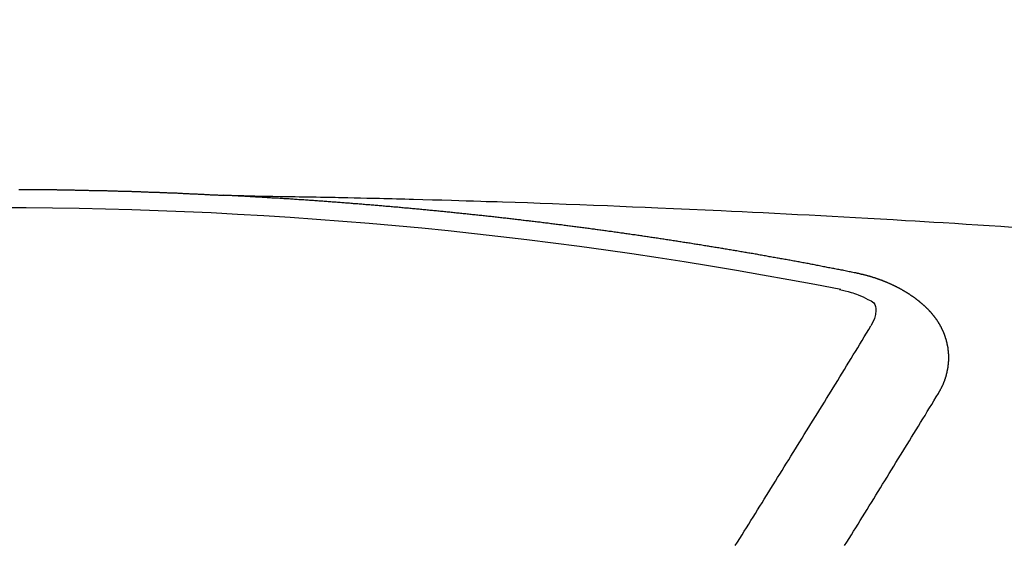
# Model space of a CAD drawing. Extents: x 0 to 26473, y -11045 to -2175.
# Drawn here: x 16203 to 16210, y -3838 to -3834 of the extents above; entities that cross this region are included whole.
import ezdxf

# ---------------------------------------------------------------- set-up
doc = ezdxf.new("R2010")
doc.units = 0
doc.header["$LTSCALE"] = 50
doc.header["$MEASUREMENT"] = 0
doc.layers.get('0').update_dxf_attribs({"linetype": 'CONTINUOUS'})
doc.layers.get('DEFPOINTS').update_dxf_attribs({"color": 146, "linetype": 'CONTINUOUS'})
doc.layers.add('150-機器', color=8, linetype='CONTINUOUS')
doc.layers.add('160-文字', color=254, linetype='CONTINUOUS')
doc.styles.add('KH001', font='txt')
doc.dimstyles.new('KH1xx015', dxfattribs={"dimscale": 10, "dimtxt": 3.8, "dimasz": 0.8, "dimexe": 0.3, "dimexo": 1.2, "dimgap": 0.5, "dimtad": 3, "dimdec": 1, "dimdsep": 46, "dimlunit": 6, "dimtxsty": 'KH001', "dimblk": 'DOT', "dimcen": 1, "dimdle": 1, "dimclrd": 256, "dimclre": 256, "dimclrt": 256, "dimadec": 0, "dimazin": 0, "dimtfac": 1, "dimtdec": 1, "dimtix": 1, "dimtmove": 2, "dimatfit": 3, "dimldrblk": 'CLOSEDBLANK', "dimfxl": 1, "dimtolj": 1, "dimtzin": 0, "dimlwd": -1, "dimlwe": -1, "dimarcsym": 0})
doc.dimstyles.new('KH1xx030', dxfattribs={"dimscale": 30, "dimtxt": 2, "dimasz": 0.6, "dimexe": 0.3, "dimexo": 1.2, "dimgap": 0.5, "dimtad": 3, "dimdec": 1, "dimdsep": 46, "dimlunit": 6, "dimtxsty": 'KH001', "dimblk": 'DOT', "dimcen": 1, "dimdle": 1, "dimclrd": 256, "dimclre": 256, "dimclrt": 256, "dimadec": 0, "dimazin": 0, "dimtfac": 1, "dimtdec": 1, "dimtix": 1, "dimtmove": 2, "dimatfit": 3, "dimldrblk": 'CLOSEDBLANK', "dimfxl": 1, "dimtolj": 1, "dimtzin": 0, "dimlwd": -1, "dimlwe": -1, "dimarcsym": 0})

# ---------------------------------------------------------------- blocks, each defined once
blk = doc.blocks.new('F402_H')
at = {"layer": '150-機器', "color": 13, "linetype": 'Continuous'}
for points in [[(0.1373, -266.094), (0.1442, -266.094), (0.1512, -266.094), (0.1572, -266.094), (0.1642, -266.094), (0.1712, -266.094), (0.1772, -266.094), (0.1841, -266.094), (0.1911, -266.094), (0.1981, -266.094), (0.2041, -266.094), (0.2111, -266.094), (0.2181, -266.095), (0.224, -266.095), (0.231, -266.095), (0.238, -266.095), (0.245, -266.095), (0.251, -266.095), (0.2579, -266.095), (0.2649, -266.095), (0.2709, -266.095), (0.2779, -266.095), (0.2849, -266.095), (0.2919, -266.095), (0.2978, -266.095), (0.3048, -266.095), (0.3118, -266.095), (0.3178, -266.095), (0.3248, -266.095), (0.3317, -266.096), (0.3387, -266.096), (0.3447, -266.096), (0.3517, -266.096), (0.3587, -266.096), (0.3647, -266.096), (0.3716, -266.096), (0.3786, -266.096), (0.3856, -266.096), (0.3916, -266.096), (0.3986, -266.096), (0.4056, -266.096), (0.4115, -266.097), (0.4185, -266.097), (0.4255, -266.097), (0.4325, -266.097), (0.4385, -266.097), (0.4454, -266.097), (0.4524, -266.097), (0.4584, -266.097), (0.4654, -266.097), (0.4724, -266.097), (0.4794, -266.098), (0.4853, -266.098), (0.4923, -266.098), (0.4993, -266.098), (0.5053, -266.098), (0.5123, -266.098), (0.5193, -266.098), (0.5262, -266.098), (0.5322, -266.098), (0.5392, -266.099), (0.5462, -266.099), (0.5522, -266.099), (0.5591, -266.099), (0.5661, -266.099), (0.5731, -266.099), (0.5791, -266.099), (0.5861, -266.099), (0.5931, -266.1), (0.599, -266.1), (0.606, -266.1), (0.613, -266.1), (0.619, -266.1), (0.626, -266.1), (0.633, -266.1), (0.6399, -266.101), (0.6459, -266.101), (0.6529, -266.101), (0.6599, -266.101), (0.6659, -266.101), (0.6728, -266.101), (0.6798, -266.101), (0.6868, -266.102), (0.6928, -266.102), (0.6998, -266.102), (0.7068, -266.102), (0.7127, -266.102), (0.7197, -266.102), (0.7267, -266.102), (0.7337, -266.103), (0.7397, -266.103), (0.7466, -266.103), (0.7536, -266.103), (0.7596, -266.103), (0.7666, -266.103), (0.7736, -266.1039), (0.7806, -266.1039), (0.7865, -266.1039), (0.7935, -266.1039), (0.8005, -266.1039), (0.8065, -266.1049), (0.8135, -266.1049), (0.8205, -266.1049), (0.8264, -266.1049), (0.8334, -266.1049), (0.8404, -266.1049), (0.8474, -266.1059), (0.8534, -266.1059), (0.8603, -266.1059), (0.8673, -266.1059), (0.8733, -266.1059), (0.8803, -266.1069), (0.8873, -266.1069), (0.8943, -266.1069), (0.9002, -266.1069), (0.9072, -266.1069), (0.9142, -266.1079), (0.9202, -266.1079), (0.9272, -266.1079), (0.9342, -266.1079), (0.9411, -266.1079), (0.9471, -266.1089), (0.9541, -266.1089), (0.9611, -266.1089), (0.9671, -266.1089), (0.974, -266.1089), (0.981, -266.1099), (0.987, -266.1099), (0.994, -266.1099), (1.001, -266.1099), (1.008, -266.1099), (1.0139, -266.1109), (1.0209, -266.1109), (1.0279, -266.1109), (1.0339, -266.1109), (1.0409, -266.1119), (1.0478, -266.1119), (1.0538, -266.1119), (1.0608, -266.1119), (1.0678, -266.1129), (1.0748, -266.1129), (1.0808, -266.1129), (1.0877, -266.1129), (1.0947, -266.1139), (1.1007, -266.1139), (1.1077, -266.1139), (1.1147, -266.1139), (1.1217, -266.1149), (1.1276, -266.1149), (1.1346, -266.1149), (1.1416, -266.1149), (1.1476, -266.1159), (1.1546, -266.1159), (1.1615, -266.1159), (1.1675, -266.1159), (1.1745, -266.1169), (1.1815, -266.1169), (1.1885, -266.1169), (1.1945, -266.1169), (1.2014, -266.1179), (1.2084, -266.1179), (1.2144, -266.1179), (1.2214, -266.1179), (1.2284, -266.1189), (1.2344, -266.1189), (1.2413, -266.1189), (1.2483, -266.1199), (1.2543, -266.1199), (1.2613, -266.1199), (1.2683, -266.1199), (1.2752, -266.1209), (1.2812, -266.1209), (1.2882, -266.1209), (1.2952, -266.1219), (1.3012, -266.1219), (1.3082, -266.1219), (1.3151, -266.1229), (1.3211, -266.1229), (1.3281, -266.1229), (1.3351, -266.1229), (1.3421, -266.1239), (1.3481, -266.1239), (1.355, -266.1239), (1.362, -266.1249), (1.368, -266.1249), (1.375, -266.1249), (1.382, -266.1259), (1.3879, -266.1259), (1.3949, -266.1259), (1.4019, -266.1269), (1.4079, -266.1269), (1.4149, -266.1269), (1.4219, -266.1279), (1.4288, -266.1279), (1.4348, -266.1279), (1.4418, -266.1279), (1.4488, -266.1289), (1.4548, -266.1289), (1.4618, -266.1289), (1.4687, -266.1299), (1.4747, -266.1299), (1.4817, -266.1299), (1.4887, -266.1309), (1.4947, -266.1309), (1.5016, -266.1309), (1.5086, -266.1319), (1.5156, -266.1319), (1.5216, -266.1319), (1.5286, -266.1329), (1.5356, -266.1329), (1.5415, -266.1329), (1.5485, -266.1339), (1.5555, -266.1339), (1.5615, -266.1339), (1.5685, -266.1349), (1.5754, -266.1349), (1.5814, -266.1349), (1.5884, -266.1359), (1.5954, -266.1359), (1.6024, -266.1359)], [(1.5951, -266.1359), (1.6727, -266.1374), (1.7502, -266.1388), (1.8278, -266.1403), (1.9053, -266.1418), (1.9582, -266.1429), (2.011, -266.1439), (2.0639, -266.1449), (2.1168, -266.1458), (2.1472, -266.1464), (2.1776, -266.1469), (2.208, -266.1474), (2.2384, -266.1478), (2.2686, -266.1483), (2.2988, -266.1488), (2.3289, -266.1493), (2.3591, -266.1498), (2.3818, -266.1503), (2.4045, -266.1508), (2.4272, -266.1513), (2.4499, -266.1518), (2.4955, -266.1528), (2.5411, -266.1538), (2.5868, -266.1548), (2.6324, -266.1558), (2.6551, -266.1563), (2.6778, -266.1568), (2.7005, -266.1573), (2.7231, -266.1578), (2.7533, -266.1585), (2.7835, -266.1592), (2.8137, -266.16), (2.8438, -266.1608), (2.8742, -266.1617), (2.9047, -266.1628), (2.9351, -266.1638), (2.9655, -266.1648), (3.0336, -266.1667), (3.1016, -266.1683), (3.1697, -266.1699), (3.2378, -266.1718), (3.2906, -266.1735), (3.3435, -266.1753), (3.3964, -266.1771), (3.4492, -266.1787), (3.4881, -266.1798), (3.527, -266.1808), (3.5659, -266.1818), (3.6048, -266.1829), (3.6943, -266.1857), (3.7838, -266.1888), (3.8734, -266.1922), (3.9629, -266.1957), (4.0611, -266.1994), (4.1593, -266.2031), (4.2576, -266.2068), (4.3558, -266.2107), (4.4463, -266.2143), (4.5368, -266.218), (4.6273, -266.2218), (4.7179, -266.2256), (4.8311, -266.2304), (4.9443, -266.2353), (5.0575, -266.2403), (5.1707, -266.2456), (5.246, -266.2492), (5.3213, -266.2529), (5.3966, -266.2567), (5.4719, -266.2605), (5.5546, -266.2647), (5.6374, -266.2689), (5.7202, -266.2732), (5.803, -266.2775), (5.8858, -266.2819), (5.9685, -266.2863), (6.0513, -266.2908), (6.1341, -266.2954), (6.2241, -266.3006), (6.3141, -266.3058), (6.4041, -266.3111), (6.4941, -266.3164), (6.5617, -266.3203), (6.6293, -266.3243), (6.6969, -266.3283), (6.7644, -266.3323), (6.847, -266.3374), (6.9295, -266.3426), (7.012, -266.3479), (7.0945, -266.3533), (7.1768, -266.3587), (7.2591, -266.3641)], [(6.1351, -266.6934), (6.1251, -266.6914), (6.1161, -266.6894), (6.1072, -266.6874), (6.0982, -266.6854), (6.0892, -266.6844), (6.0792, -266.6824), (6.0703, -266.6804), (6.0613, -266.6784), (6.0523, -266.6764), (6.0433, -266.6744), (6.0334, -266.6734), (6.0244, -266.6714), (6.0154, -266.6694), (6.0064, -266.6675), (5.9975, -266.6655), (5.9875, -266.6645), (5.9785, -266.6625), (5.9695, -266.6605), (5.9606, -266.6585), (5.9506, -266.6565), (5.9416, -266.6555), (5.9326, -266.6535), (5.9237, -266.6515), (5.9147, -266.6495), (5.9047, -266.6485), (5.8957, -266.6465), (5.8868, -266.6445), (5.8778, -266.6425), (5.8678, -266.6405), (5.8588, -266.6395), (5.8498, -266.6375), (5.8409, -266.6355), (5.8319, -266.6335), (5.8219, -266.6325), (5.8129, -266.6306), (5.804, -266.6286), (5.795, -266.6266), (5.785, -266.6256), (5.776, -266.6236), (5.7671, -266.6216), (5.7581, -266.6206), (5.7481, -266.6186), (5.7391, -266.6166), (5.7302, -266.6146), (5.7212, -266.6136), (5.7112, -266.6116), (5.7022, -266.6096), (5.6933, -266.6086), (5.6833, -266.6066), (5.6743, -266.6046), (5.6653, -266.6026), (5.6564, -266.6016), (5.6464, -266.5996), (5.6374, -266.5976), (5.6284, -266.5966), (5.6195, -266.5946), (5.6095, -266.5927), (5.6005, -266.5917), (5.5915, -266.5897), (5.5816, -266.5877), (5.5726, -266.5867), (5.5636, -266.5847), (5.5546, -266.5827), (5.5447, -266.5817), (5.5357, -266.5797), (5.5267, -266.5777), (5.5167, -266.5767), (5.5078, -266.5747), (5.4988, -266.5727), (5.4898, -266.5717), (5.4798, -266.5697), (5.4709, -266.5677), (5.4619, -266.5667), (5.4519, -266.5647), (5.4429, -266.5637), (5.434, -266.5617), (5.424, -266.5597), (5.415, -266.5587), (5.406, -266.5567), (5.397, -266.5548), (5.3871, -266.5538), (5.3781, -266.5518), (5.3691, -266.5508), (5.3592, -266.5488), (5.3502, -266.5468), (5.3412, -266.5458), (5.3312, -266.5438), (5.3222, -266.5428), (5.3133, -266.5408), (5.3033, -266.5388), (5.2943, -266.5378), (5.2853, -266.5358), (5.2754, -266.5348), (5.2664, -266.5328), (5.2574, -266.5318), (5.2474, -266.5298), (5.2385, -266.5278), (5.2295, -266.5268), (5.2195, -266.5248), (5.2105, -266.5238), (5.2016, -266.5218), (5.1916, -266.5208), (5.1826, -266.5188), (5.1736, -266.5169), (5.1637, -266.5159), (5.1547, -266.5139), (5.1457, -266.5129), (5.1357, -266.5109), (5.1268, -266.5099), (5.1178, -266.5079), (5.1078, -266.5069), (5.0988, -266.5049), (5.0889, -266.5039), (5.0799, -266.5019), (5.0709, -266.5009), (5.0609, -266.4989), (5.052, -266.4979), (5.043, -266.4959), (5.033, -266.4949), (5.024, -266.4929), (5.0151, -266.4919), (5.0051, -266.4899), (4.9961, -266.4889), (4.9861, -266.4869), (4.9772, -266.4859), (4.9682, -266.4839), (4.9582, -266.4829), (4.9492, -266.4809), (4.9403, -266.4799), (4.9303, -266.478), (4.9213, -266.477), (4.9113, -266.475), (4.9024, -266.474), (4.8934, -266.472), (4.8834, -266.471), (4.8744, -266.469), (4.8645, -266.468), (4.8555, -266.466), (4.8465, -266.465), (4.8365, -266.464), (4.8276, -266.462), (4.8176, -266.461), (4.8086, -266.459), (4.7996, -266.458), (4.7897, -266.456), (4.7807, -266.455), (4.7707, -266.453), (4.7617, -266.452), (4.7528, -266.451), (4.7428, -266.449), (4.7338, -266.448), (4.7238, -266.446), (4.7149, -266.445), (4.7059, -266.444), (4.6959, -266.4421), (4.6869, -266.4411), (4.677, -266.4391), (4.668, -266.4381), (4.659, -266.4371), (4.649, -266.4351), (4.6401, -266.4341), (4.6301, -266.4321), (4.6211, -266.4311), (4.6111, -266.4301), (4.6022, -266.4281), (4.5932, -266.4271), (4.5832, -266.4251), (4.5742, -266.4241), (4.5643, -266.4231), (4.5553, -266.4211), (4.5453, -266.4201), (4.5363, -266.4191), (4.5274, -266.4171), (4.5174, -266.4161), (4.5084, -266.4151), (4.4984, -266.4131), (4.4895, -266.4121), (4.4795, -266.4111), (4.4705, -266.4091), (4.4605, -266.4081), (4.4516, -266.4071), (4.4426, -266.4051), (4.4326, -266.4042), (4.4236, -266.4032), (4.4137, -266.4012), (4.4047, -266.4002), (4.3947, -266.3992), (4.3857, -266.3972), (4.3758, -266.3962), (4.3668, -266.3952), (4.3568, -266.3932), (4.3478, -266.3922), (4.3389, -266.3912), (4.3289, -266.3892), (4.3199, -266.3882), (4.3099, -266.3872), (4.301, -266.3862), (4.291, -266.3842), (4.282, -266.3832), (4.272, -266.3822), (4.2631, -266.3802), (4.2531, -266.3792), (4.2441, -266.3782), (4.2341, -266.3772), (4.2252, -266.3752), (4.2152, -266.3742), (4.2062, -266.3732), (4.1972, -266.3722), (4.1873, -266.3702), (4.1783, -266.3692), (4.1683, -266.3682), (4.1593, -266.3672), (4.1494, -266.3653), (4.1404, -266.3643), (4.1304, -266.3633), (4.1214, -266.3623), (4.1115, -266.3603), (4.1025, -266.3593), (4.0925, -266.3583), (4.0835, -266.3573), (4.0736, -266.3553), (4.0646, -266.3543), (4.0546, -266.3533), (4.0456, -266.3523), (4.0357, -266.3513), (4.0267, -266.3493), (4.0167, -266.3483), (4.0077, -266.3473), (3.9978, -266.3463), (3.9888, -266.3453), (3.9788, -266.3433), (3.9698, -266.3423), (3.9599, -266.3413), (3.9509, -266.3403), (3.9409, -266.3393), (3.9319, -266.3373), (3.922, -266.3363), (3.913, -266.3353), (3.903, -266.3343), (3.894, -266.3333), (3.8841, -266.3323), (3.8751, -266.3303), (3.8651, -266.3293), (3.8561, -266.3284), (3.8462, -266.3274), (3.8372, -266.3264), (3.8272, -266.3254), (3.8172, -266.3234), (3.8083, -266.3224), (3.7983, -266.3214), (3.7893, -266.3204), (3.7793, -266.3194), (3.7704, -266.3184), (3.7604, -266.3174), (3.7514, -266.3164), (3.7414, -266.3144), (3.7325, -266.3134), (3.7225, -266.3124), (3.7135, -266.3114), (3.7035, -266.3104), (3.6946, -266.3094), (3.6846, -266.3084), (3.6756, -266.3074), (3.6656, -266.3064), (3.6557, -266.3044), (3.6467, -266.3034), (3.6367, -266.3024), (3.6277, -266.3014), (3.6178, -266.3004), (3.6088, -266.2994), (3.5988, -266.2984), (3.5898, -266.2974), (3.5799, -266.2964), (3.5709, -266.2954), (3.5609, -266.2944), (3.5509, -266.2934), (3.542, -266.2915), (3.532, -266.2905), (3.523, -266.2895), (3.513, -266.2885), (3.5041, -266.2875), (3.4941, -266.2865), (3.4851, -266.2855), (3.4751, -266.2845), (3.4652, -266.2835), (3.4562, -266.2825), (3.4462, -266.2815), (3.4372, -266.2805), (3.4273, -266.2795), (3.4183, -266.2785), (3.4083, -266.2775), (3.3994, -266.2765), (3.3894, -266.2755), (3.3794, -266.2745), (3.3704, -266.2735), (3.3605, -266.2725), (3.3515, -266.2715), (3.3415, -266.2705), (3.3325, -266.2695), (3.3226, -266.2685), (3.3126, -266.2675), (3.3036, -266.2665), (3.2936, -266.2655), (3.2847, -266.2645), (3.2747, -266.2635), (3.2657, -266.2625), (3.2557, -266.2615), (3.2458, -266.2605), (3.2368, -266.2595), (3.2268, -266.2585), (3.2178, -266.2575), (3.2079, -266.2565), (3.1989, -266.2555), (3.1889, -266.2545), (3.1789, -266.2536), (3.17, -266.2526), (3.16, -266.2516), (3.151, -266.2506), (3.141, -266.2496), (3.1311, -266.2486), (3.1221, -266.2476), (3.1121, -266.2476), (3.1031, -266.2466), (3.0932, -266.2456), (3.0832, -266.2446), (3.0742, -266.2436), (3.0642, -266.2426), (3.0553, -266.2416), (3.0453, -266.2406), (3.0353, -266.2396), (3.0263, -266.2386), (3.0164, -266.2376), (3.0074, -266.2366), (2.9974, -266.2366), (2.9874, -266.2356), (2.9785, -266.2346), (2.9685, -266.2336), (2.9595, -266.2326), (2.9495, -266.2316), (2.9396, -266.2306), (2.9306, -266.2296), (2.9206, -266.2286), (2.9116, -266.2286), (2.9017, -266.2276), (2.8917, -266.2266), (2.8827, -266.2256), (2.8727, -266.2246), (2.8638, -266.2236), (2.8538, -266.2226), (2.8438, -266.2226), (2.8348, -266.2216), (2.8249, -266.2206), (2.8149, -266.2196), (2.8059, -266.2186), (2.796, -266.2176), (2.787, -266.2166), (2.777, -266.2166), (2.767, -266.2157), (2.7581, -266.2147), (2.7481, -266.2137), (2.7391, -266.2127), (2.7291, -266.2117), (2.7192, -266.2117), (2.7102, -266.2107), (2.7002, -266.2097), (2.6902, -266.2087), (2.6813, -266.2077), (2.6713, -266.2077), (2.6623, -266.2067), (2.6523, -266.2057), (2.6424, -266.2047), (2.6334, -266.2037), (2.6234, -266.2037), (2.6134, -266.2027), (2.6045, -266.2017), (2.5945, -266.2007), (2.5845, -266.2007), (2.5755, -266.1997), (2.5656, -266.1987), (2.5566, -266.1977), (2.5466, -266.1967), (2.5366, -266.1967), (2.5277, -266.1957), (2.5177, -266.1947), (2.5077, -266.1937), (2.4987, -266.1937), (2.4888, -266.1927), (2.4788, -266.1917), (2.4698, -266.1907), (2.4598, -266.1907), (2.4509, -266.1897), (2.4409, -266.1887), (2.4309, -266.1877), (2.4219, -266.1877), (2.412, -266.1867), (2.402, -266.1857), (2.393, -266.1857), (2.383, -266.1847), (2.3731, -266.1837), (2.3641, -266.1827), (2.3541, -266.1827), (2.3442, -266.1817), (2.3352, -266.1807), (2.3252, -266.1807), (2.3152, -266.1797), (2.3063, -266.1787), (2.2963, -266.1778), (2.2873, -266.1778), (2.2773, -266.1768), (2.2674, -266.1758), (2.2584, -266.1758), (2.2484, -266.1748), (2.2384, -266.1738), (2.2295, -266.1738), (2.2195, -266.1728), (2.2095, -266.1718), (2.2005, -266.1718), (2.1906, -266.1708), (2.1806, -266.1698), (2.1716, -266.1698), (2.1616, -266.1688), (2.1517, -266.1678), (2.1427, -266.1678), (2.1327, -266.1668), (2.1227, -266.1658), (2.1138, -266.1658), (2.1038, -266.1648), (2.0938, -266.1648), (2.0848, -266.1638), (2.0749, -266.1628), (2.0649, -266.1628), (2.0559, -266.1618), (2.0459, -266.1608), (2.036, -266.1608), (2.027, -266.1598), (2.017, -266.1598), (2.007, -266.1588), (1.9981, -266.1578), (1.9881, -266.1578), (1.9781, -266.1568), (1.9691, -266.1568), (1.9592, -266.1558), (1.9492, -266.1558), (1.9402, -266.1548), (1.9302, -266.1538), (1.9203, -266.1538), (1.9113, -266.1528), (1.9013, -266.1528), (1.8914, -266.1518), (1.8814, -266.1518), (1.8724, -266.1508), (1.8624, -266.1498), (1.8525, -266.1498), (1.8435, -266.1488), (1.8335, -266.1488), (1.8235, -266.1478), (1.8146, -266.1478), (1.8046, -266.1468), (1.7946, -266.1468), (1.7856, -266.1458), (1.7757, -266.1458), (1.7657, -266.1448), (1.7567, -266.1448), (1.7467, -266.1438), (1.7368, -266.1428), (1.7278, -266.1428), (1.7178, -266.1418), (1.7078, -266.1418), (1.6979, -266.1408), (1.6889, -266.1408), (1.6789, -266.1399), (1.6689, -266.1399), (1.66, -266.1389), (1.65, -266.1389), (1.64, -266.1379), (1.631, -266.1379), (1.6211, -266.1369), (1.6111, -266.1369), (1.6021, -266.1359)], [(6.7295, -267.5571), (6.7305, -267.5551), (6.7315, -267.5531), (6.7325, -267.5511), (6.7345, -267.5491), (6.7355, -267.5461), (6.7365, -267.5441), (6.7375, -267.5421), (6.7385, -267.5401), (6.7405, -267.5381), (6.7415, -267.5361), (6.7425, -267.5342), (6.7435, -267.5312), (6.7445, -267.5292), (6.7455, -267.5272), (6.7475, -267.5252), (6.7485, -267.5232), (6.7495, -267.5212), (6.7505, -267.5182), (6.7515, -267.5162), (6.7525, -267.5142), (6.7535, -267.5122), (6.7544, -267.5102), (6.7554, -267.5082), (6.7564, -267.5052), (6.7584, -267.5032), (6.7594, -267.5012), (6.7604, -267.4992), (6.7614, -267.4973), (6.7624, -267.4943), (6.7634, -267.4923), (6.7644, -267.4903), (6.7654, -267.4883), (6.7654, -267.4863), (6.7664, -267.4843), (6.7674, -267.4813), (6.7684, -267.4793), (6.7694, -267.4773), (6.7704, -267.4753), (6.7714, -267.4723), (6.7724, -267.4703), (6.7724, -267.4683), (6.7734, -267.4663), (6.7744, -267.4643), (6.7754, -267.4613), (6.7764, -267.4594), (6.7764, -267.4574), (6.7774, -267.4554), (6.7784, -267.4534), (6.7794, -267.4504), (6.7794, -267.4484), (6.7804, -267.4464), (6.7814, -267.4444), (6.7824, -267.4414), (6.7824, -267.4394), (6.7834, -267.4374), (6.7844, -267.4354), (6.7844, -267.4324), (6.7854, -267.4304), (6.7854, -267.4284), (6.7864, -267.4264), (6.7874, -267.4234), (6.7874, -267.4215), (6.7884, -267.4195), (6.7884, -267.4175), (6.7894, -267.4145), (6.7904, -267.4125), (6.7904, -267.4105), (6.7914, -267.4085), (6.7914, -267.4055), (6.7923, -267.4035), (6.7923, -267.4015), (6.7933, -267.3995), (6.7933, -267.3965), (6.7943, -267.3945), (6.7943, -267.3925), (6.7943, -267.3905), (6.7953, -267.3875), (6.7953, -267.3855), (6.7963, -267.3836), (6.7963, -267.3816), (6.7973, -267.3786), (6.7973, -267.3766), (6.7973, -267.3746), (6.7983, -267.3726), (6.7983, -267.3696), (6.7983, -267.3676), (6.7993, -267.3656), (6.7993, -267.3636), (6.7993, -267.3606), (6.8003, -267.3586), (6.8003, -267.3566), (6.8003, -267.3546), (6.8003, -267.3516), (6.8013, -267.3496), (6.8013, -267.3476), (6.8013, -267.3457), (6.8013, -267.3427), (6.8023, -267.3407), (6.8023, -267.3387), (6.8023, -267.3367), (6.8023, -267.3337), (6.8023, -267.3317), (6.8023, -267.3297), (6.8033, -267.3277), (6.8033, -267.3247), (6.8033, -267.3227), (6.8033, -267.3207), (6.8033, -267.3187), (6.8033, -267.3157), (6.8033, -267.3137), (6.8033, -267.3117), (6.8033, -267.3088), (6.8033, -267.3068), (6.8033, -267.3048), (6.8033, -267.3028), (6.8033, -267.2998), (6.8033, -267.2978), (6.8033, -267.2958), (6.8033, -267.2938), (6.8033, -267.2908), (6.8033, -267.2888), (6.8033, -267.2868), (6.8033, -267.2848), (6.8033, -267.2818), (6.8033, -267.2798), (6.8033, -267.2778), (6.8033, -267.2758), (6.8023, -267.2728), (6.8023, -267.2709), (6.8023, -267.2689), (6.8023, -267.2669), (6.8023, -267.2639), (6.8023, -267.2619), (6.8013, -267.2599), (6.8013, -267.2579), (6.8013, -267.2549), (6.8013, -267.2529), (6.8013, -267.2509), (6.8003, -267.2489), (6.8003, -267.2459), (6.8003, -267.2439), (6.8003, -267.2419), (6.7993, -267.2399), (6.7993, -267.2369), (6.7993, -267.2349), (6.7983, -267.233), (6.7983, -267.231), (6.7983, -267.228), (6.7973, -267.226), (6.7973, -267.224), (6.7963, -267.222), (6.7963, -267.219), (6.7963, -267.217), (6.7953, -267.215), (6.7953, -267.213), (6.7943, -267.211), (6.7943, -267.208), (6.7933, -267.206), (6.7933, -267.204), (6.7933, -267.202), (6.7923, -267.199), (6.7923, -267.197), (6.7914, -267.1951), (6.7914, -267.1931), (6.7904, -267.1911), (6.7894, -267.1881), (6.7894, -267.1861), (6.7884, -267.1841), (6.7884, -267.1821), (6.7874, -267.1791), (6.7874, -267.1771), (6.7864, -267.1751), (6.7854, -267.1731), (6.7854, -267.1711), (6.7844, -267.1681), (6.7834, -267.1661), (6.7834, -267.1641), (6.7824, -267.1621), (6.7814, -267.1601), (6.7814, -267.1572), (6.7804, -267.1552), (6.7794, -267.1532), (6.7784, -267.1512), (6.7784, -267.1492), (6.7774, -267.1472), (6.7764, -267.1442), (6.7754, -267.1422), (6.7754, -267.1402), (6.7744, -267.1382), (6.7734, -267.1362), (6.7724, -267.1332), (6.7714, -267.1312), (6.7704, -267.1292), (6.7704, -267.1272), (6.7694, -267.1252), (6.7684, -267.1232), (6.7674, -267.1203), (6.7664, -267.1183), (6.7654, -267.1163), (6.7644, -267.1143), (6.7634, -267.1123), (6.7624, -267.1103), (6.7614, -267.1083), (6.7604, -267.1053), (6.7594, -267.1033), (6.7584, -267.1013), (6.7574, -267.0993), (6.7564, -267.0973), (6.7554, -267.0953), (6.7544, -267.0933), (6.7535, -267.0913), (6.7525, -267.0883), (6.7515, -267.0863), (6.7505, -267.0843), (6.7495, -267.0824), (6.7485, -267.0804), (6.7475, -267.0784), (6.7455, -267.0764), (6.7445, -267.0744), (6.7435, -267.0724), (6.7425, -267.0704), (6.7415, -267.0674), (6.7405, -267.0654), (6.7385, -267.0634), (6.7375, -267.0614), (6.7365, -267.0594), (6.7355, -267.0574), (6.7335, -267.0554), (6.7325, -267.0534), (6.7315, -267.0514), (6.7305, -267.0494), (6.7285, -267.0474), (6.7275, -267.0454), (6.7265, -267.0435), (6.7245, -267.0415), (6.7235, -267.0395), (6.7225, -267.0375), (6.7205, -267.0345), (6.7195, -267.0325), (6.7175, -267.0305), (6.7165, -267.0285), (6.7156, -267.0265), (6.7136, -267.0245), (6.7126, -267.0225), (6.7106, -267.0205), (6.7096, -267.0185), (6.7076, -267.0165), (6.7066, -267.0145), (6.7046, -267.0125), (6.7036, -267.0105), (6.7016, -267.0085), (6.7006, -267.0066), (6.6986, -267.0046), (6.6976, -267.0026), (6.6956, -267.0016), (6.6946, -266.9996), (6.6926, -266.9976), (6.6916, -266.9956), (6.6896, -266.9936), (6.6876, -266.9916), (6.6866, -266.9896), (6.6846, -266.9876), (6.6826, -266.9856), (6.6816, -266.9836), (6.6796, -266.9816), (6.6777, -266.9796), (6.6767, -266.9776), (6.6747, -266.9756), (6.6727, -266.9736), (6.6717, -266.9716), (6.6697, -266.9706), (6.6677, -266.9687), (6.6657, -266.9667), (6.6647, -266.9647), (6.6627, -266.9627), (6.6607, -266.9607), (6.6587, -266.9587), (6.6577, -266.9567), (6.6557, -266.9557), (6.6537, -266.9537), (6.6517, -266.9517), (6.6497, -266.9497), (6.6477, -266.9477), (6.6467, -266.9457), (6.6447, -266.9437), (6.6427, -266.9427), (6.6407, -266.9407), (6.6388, -266.9387), (6.6368, -266.9367), (6.6348, -266.9347), (6.6328, -266.9327), (6.6308, -266.9318), (6.6288, -266.9298), (6.6268, -266.9278), (6.6248, -266.9258), (6.6228, -266.9238), (6.6208, -266.9228), (6.6188, -266.9208), (6.6168, -266.9188), (6.6148, -266.9168), (6.6128, -266.9158), (6.6108, -266.9138), (6.6088, -266.9118), (6.6068, -266.9098), (6.6048, -266.9088), (6.6029, -266.9068), (6.6009, -266.9048), (6.5989, -266.9028), (6.5969, -266.9018), (6.5949, -266.8998), (6.5929, -266.8978), (6.5909, -266.8968), (6.5879, -266.8948), (6.5859, -266.8929), (6.5839, -266.8909), (6.5819, -266.8899), (6.5799, -266.8879), (6.5779, -266.8859), (6.5749, -266.8849), (6.5729, -266.8829), (6.5709, -266.8809), (6.5689, -266.8799), (6.5669, -266.8779), (6.564, -266.8759), (6.562, -266.8749), (6.56, -266.8729), (6.558, -266.8709), (6.555, -266.8699), (6.553, -266.8679), (6.551, -266.8669), (6.549, -266.8649), (6.546, -266.8629), (6.544, -266.8619), (6.542, -266.8599), (6.539, -266.8589), (6.537, -266.8569), (6.535, -266.855), (6.532, -266.854), (6.53, -266.852), (6.528, -266.851), (6.5251, -266.849), (6.5231, -266.848), (6.5211, -266.846), (6.5181, -266.844), (6.5161, -266.843), (6.5131, -266.841), (6.5111, -266.84), (6.5091, -266.838), (6.5061, -266.837), (6.5041, -266.835), (6.5011, -266.834), (6.4991, -266.832), (6.4961, -266.831), (6.4941, -266.829), (6.4911, -266.828), (6.4892, -266.826), (6.4862, -266.825), (6.4842, -266.823), (6.4812, -266.822), (6.4792, -266.821), (6.4762, -266.8191), (6.4742, -266.8181), (6.4712, -266.8161), (6.4692, -266.8151), (6.4662, -266.8131), (6.4642, -266.8121), (6.4612, -266.8101), (6.4582, -266.8091), (6.4562, -266.8081), (6.4532, -266.8061), (6.4513, -266.8051), (6.4483, -266.8031), (6.4463, -266.8021), (6.4433, -266.8011), (6.4403, -266.7991), (6.4383, -266.7981), (6.4353, -266.7971), (6.4323, -266.7951), (6.4303, -266.7941), (6.4273, -266.7931), (6.4243, -266.7911), (6.4223, -266.7901), (6.4193, -266.7891), (6.4163, -266.7871), (6.4144, -266.7861), (6.4114, -266.7851), (6.4084, -266.7831), (6.4064, -266.7821), (6.4034, -266.7812), (6.4004, -266.7802), (6.3974, -266.7782), (6.3954, -266.7772), (6.3924, -266.7762), (6.3894, -266.7742), (6.3864, -266.7732), (6.3844, -266.7722), (6.3814, -266.7712), (6.3784, -266.7702), (6.3755, -266.7682), (6.3725, -266.7672), (6.3705, -266.7662), (6.3675, -266.7652), (6.3645, -266.7632), (6.3615, -266.7622), (6.3585, -266.7612), (6.3565, -266.7602), (6.3535, -266.7592), (6.3505, -266.7582), (6.3475, -266.7562), (6.3445, -266.7552), (6.3415, -266.7542), (6.3386, -266.7532), (6.3366, -266.7522), (6.3336, -266.7512), (6.3306, -266.7502), (6.3276, -266.7482), (6.3246, -266.7472), (6.3216, -266.7462), (6.3186, -266.7452), (6.3156, -266.7442), (6.3126, -266.7433), (6.3096, -266.7423), (6.3076, -266.7413), (6.3046, -266.7403), (6.3016, -266.7393), (6.2987, -266.7383), (6.2957, -266.7373), (6.2927, -266.7363), (6.2897, -266.7353), (6.2867, -266.7343), (6.2837, -266.7333), (6.2807, -266.7313), (6.2777, -266.7303), (6.2747, -266.7293), (6.2717, -266.7293), (6.2687, -266.7283), (6.2657, -266.7273), (6.2628, -266.7263), (6.2598, -266.7253), (6.2568, -266.7243), (6.2538, -266.7233), (6.2508, -266.7223), (6.2478, -266.7213), (6.2448, -266.7203), (6.2418, -266.7193), (6.2378, -266.7183), (6.2348, -266.7173), (6.2318, -266.7163), (6.2288, -266.7163), (6.2259, -266.7153), (6.2229, -266.7143), (6.2199, -266.7133), (6.2169, -266.7123), (6.2139, -266.7113), (6.2109, -266.7113), (6.2069, -266.7103), (6.2039, -266.7093), (6.2009, -266.7083), (6.1979, -266.7073), (6.1949, -266.7073), (6.1919, -266.7063), (6.1889, -266.7054), (6.185, -266.7044), (6.182, -266.7044), (6.179, -266.7034), (6.176, -266.7024), (6.173, -266.7014), (6.17, -266.7014), (6.166, -266.7004), (6.163, -266.6994), (6.16, -266.6984), (6.157, -266.6984), (6.154, -266.6974), (6.1501, -266.6964), (6.1471, -266.6954), (6.1441, -266.6954), (6.1411, -266.6944), (6.1381, -266.6934), (6.1351, -266.6934)], [(6.0206, -266.8114), (6.0413, -266.8165), (6.062, -266.8217), (6.0826, -266.8272), (6.1032, -266.833), (6.116, -266.8369), (6.1288, -266.841), (6.1415, -266.8453), (6.154, -266.85), (6.1716, -266.8575), (6.1888, -266.8658), (6.206, -266.8744), (6.2239, -266.8829), (6.2355, -266.8881), (6.2467, -266.8935), (6.257, -266.8999), (6.2657, -266.9078), (6.2734, -266.9194), (6.2783, -266.933), (6.281, -266.9477), (6.2817, -266.9627), (6.2785, -266.9921), (6.2703, -267.02), (6.2589, -267.047), (6.2458, -267.0734)], [(5.2734, -268.6492), (5.2893, -268.6233), (5.3053, -268.5983), (5.3213, -268.5724), (5.3372, -268.5465), (5.3532, -268.5215), (5.3691, -268.4956), (5.3851, -268.4697), (5.401, -268.4447), (5.417, -268.4188), (5.433, -268.3929), (5.4489, -268.3669), (5.4649, -268.342), (5.4808, -268.3161), (5.4968, -268.2901), (5.5127, -268.2642), (5.5287, -268.2393), (5.5447, -268.2134), (5.5606, -268.1874), (5.5766, -268.1615), (5.5925, -268.1356), (5.6085, -268.1106), (5.6244, -268.0847), (5.6404, -268.0588), (5.6564, -268.0328), (5.6723, -268.0069), (5.6883, -267.981), (5.7042, -267.956), (5.7202, -267.9301), (5.7361, -267.9042), (5.7521, -267.8782), (5.7681, -267.8523), (5.784, -267.8264), (5.8, -267.8004), (5.8159, -267.7745), (5.8319, -267.7486), (5.8479, -267.7227), (5.8638, -267.6967), (5.8798, -267.6718), (5.8957, -267.6459), (5.9117, -267.6199), (5.9276, -267.594), (5.9436, -267.5681), (5.9596, -267.5421), (5.9755, -267.5162), (5.9915, -267.4903), (6.0074, -267.4643), (6.0234, -267.4374), (6.0393, -267.4115), (6.0553, -267.3855), (6.0713, -267.3596), (6.0872, -267.3337), (6.1032, -267.3078), (6.1191, -267.2818), (6.1351, -267.2559), (6.151, -267.23), (6.166, -267.204), (6.182, -267.1781), (6.1979, -267.1512), (6.2139, -267.1252), (6.2298, -267.0993), (6.2458, -267.0734)], [(6.0573, -268.6492), (6.0733, -268.6233), (6.0892, -268.5973), (6.1052, -268.5714), (6.1211, -268.5465), (6.1371, -268.5205), (6.153, -268.4946), (6.169, -268.4687), (6.185, -268.4427), (6.2019, -268.4168), (6.2179, -268.3909), (6.2338, -268.3649), (6.2498, -268.339), (6.2657, -268.3131), (6.2817, -268.2872), (6.2977, -268.2612), (6.3136, -268.2353), (6.3296, -268.2094), (6.3455, -268.1834), (6.3615, -268.1575), (6.3774, -268.1316), (6.3934, -268.1056), (6.4094, -268.0797), (6.4253, -268.0528), (6.4413, -268.0268), (6.4572, -268.0009), (6.4732, -267.975), (6.4892, -267.9491), (6.5051, -267.9231), (6.5211, -267.8972), (6.537, -267.8713), (6.553, -267.8443), (6.5689, -267.8184), (6.5859, -267.7925), (6.6019, -267.7665), (6.6178, -267.7406), (6.6338, -267.7147), (6.6497, -267.6877), (6.6657, -267.6618), (6.6816, -267.6359), (6.6976, -267.61), (6.7136, -267.583), (6.7295, -267.5571)]]:
    blk.add_lwpolyline(points, dxfattribs=at)
blk.add_arc((0, -297.5181), 31.2914, 78.88956, 101.11044, dxfattribs=at)
blk = doc.blocks.new('_Dot')
at = {"color": 0, "linetype": 'ByBlock', "lineweight": -2}
blk.add_line((-0.5, 0), (-1, 0), dxfattribs=at)
at = {"color": 0, "linetype": 'ByBlock', "const_width": 0.5}
blk.add_lwpolyline([(-0.25, 0, 1), (0.25, 0, 1)], format="xyb", close=True, dxfattribs=at)
blk = doc.blocks.new('*D104')
at = {"layer": 'DEFPOINTS', "transparency": 16777216}
for p, q in [((15743.2121, -4127.3574), (15743.2121, -3861.596)), ((16793.2121, -4127.3574), (16793.2121, -3861.596)), ((15751.2121, -3864.596), (16785.2121, -3864.596))]:
    blk.add_line(p, q, dxfattribs=at)
at = {"layer": 'DEFPOINTS', "color": 0, "transparency": 16777216}
for p in [(16793.2121, -3864.596), (15743.2121, -4139.3574), (16793.2121, -4139.3574)]:
    blk.add_point(p, dxfattribs=at)
at = {"layer": 'DEFPOINTS', "transparency": 16777216, "xscale": 8, "yscale": 8, "zscale": 8, "rotation": 180}
blk.add_blockref('_Dot', (15743.2121, -3864.596), dxfattribs=at)
at = {"layer": 'DEFPOINTS', "transparency": 16777216, "xscale": 8, "yscale": 8, "zscale": 8}
blk.add_blockref('_Dot', (16793.2121, -3864.596), dxfattribs=at)
at = {"layer": 'DEFPOINTS', "transparency": 16777216, "insert": (16268.2121, -3838.1848), "char_height": 38, "attachment_point": 5, "style": 'KH001'}
blk.add_mtext('\\A1;1,050', dxfattribs=at)
blk = doc.blocks.new('_ClosedBlank')
at = {"color": 0, "linetype": 'ByBlock', "lineweight": -2}
for p, q in [((-1, 0.16667), (0, 0)), ((-1, 0.16667), (-1, -0.16667)), ((0, 0), (-1, -0.16667))]:
    blk.add_line(p, q, dxfattribs=at)

msp = doc.modelspace()

# ---------------------------------------------------------------- linework, layer by layer
at = {"layer": '150-機器', "color": 13}
for radius in [90.5, 80.5]:
    msp.add_circle((16203.2121, -3774.3574), radius, dxfattribs=at)

# ---------------------------------------------------------------- block references
at = {"layer": '150-機器'}
msp.add_blockref('F402_H', (16203.2048, -3569.165), dxfattribs=at)

# ---------------------------------------------------------------- dimensions: what is measured, and where the dimension line sits
at = {"layer": 'DEFPOINTS'}
dim = msp.add_linear_dim(base=(16793.2121, -3864.596), p1=(15743.2121, -4139.3574), p2=(16793.2121, -4139.3574), dimstyle='KH1xx015', dxfattribs=at)
dim.commit()
dim.dimension.update_dxf_attribs({"geometry": '*D104', "text_midpoint": (16268.2121, -3838.1848)})

# ---------------------------------------------------------------- leaders
at = {"layer": '160-文字', "annotation_type": 0, "has_hookline": 1, "hookline_direction": 0}
for points, text_width in [([(15863.2121, -3569.3574), (17101.5679, -5139.9265), (17102.1679, -5139.9265)], 991.74), ([(15983.2121, -3569.3574), (17069.781, -4833.3772), (17070.381, -4833.3772)], 1357.92)]:
    msp.add_leader(points, dimstyle='KH1xx030', override={"dimgap": 0.5, "dimtad": 1}, dxfattribs=dict(at, text_width=text_width))
at = {"layer": '160-文字'}
msp.add_leader([(16087.6847, -3569.3574), (17302.6191, -4251.3044)], dimstyle='KH1xx030', override={"dimgap": 0.5, "dimtad": 1}, dxfattribs=at)

doc.saveas('drawing.dxf')
